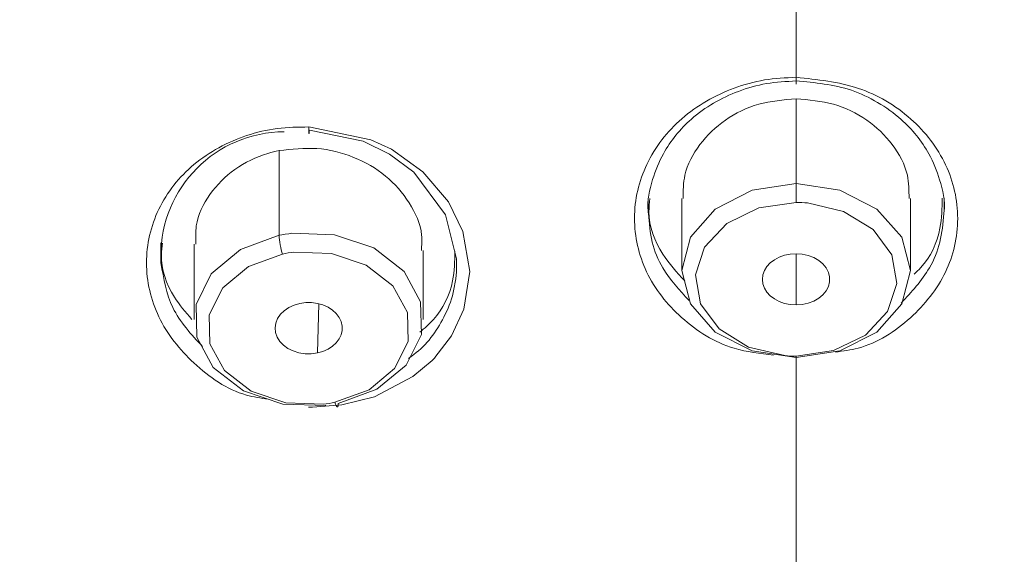
# Model space of a CAD drawing. Units: inches. Extents: x 32 to 189, y 42 to 220.
# Drawn here: x 47 to 50, y 107 to 108 of the extents above; entities that cross this region are included whole.
import ezdxf

# ---------------------------------------------------------------- set-up
doc = ezdxf.new("R2010")
doc.units = ezdxf.units.IN
doc.header["$MEASUREMENT"] = 0

# ---------------------------------------------------------------- blocks, each defined once
blk = doc.blocks.new('block 5638')
at = {"color": 7, "lineweight": 9}
blk.add_lwpolyline([(49.3548, 107.8178), (49.3548, 107.9811)], dxfattribs=at)
blk = doc.blocks.new('block 5639')
at = {"color": 7, "lineweight": 9}
blk.add_lwpolyline([(48.8362, 107.9811), (48.8362, 107.8178)], dxfattribs=at)
blk = doc.blocks.new('block 5642')
at = {"color": 7, "lineweight": 9}
blk.add_lwpolyline([(48.2493, 107.7068), (48.2493, 107.8629)], dxfattribs=at)
blk = doc.blocks.new('block 5643')
at = {"color": 7, "lineweight": 9}
blk.add_lwpolyline([(47.7306, 107.8777), (47.7306, 107.7068)], dxfattribs=at)
blk = doc.blocks.new('block 5764')
at = {"color": 7, "lineweight": 9}
blk.add_lwpolyline([(48.7598, 107.9818), (48.7598, 107.9518)], dxfattribs=at)
blk = doc.blocks.new('block 5765')
at = {"color": 7, "lineweight": 9}
blk.add_lwpolyline([(49.4311, 107.9518), (49.4311, 107.9818)], dxfattribs=at)
blk = doc.blocks.new('block 5768')
at = {"color": 7, "lineweight": 9}
blk.add_lwpolyline([(47.6543, 107.8805), (47.6543, 107.8515)], dxfattribs=at)
blk = doc.blocks.new('block 6006')
at = {"color": 7, "lineweight": 9}
blk.add_lwpolyline([(49.0956, 108.0152), (49.1948, 108), (49.2789, 107.9573), (49.335, 107.8932), (49.3548, 107.8178), (49.335, 107.7423), (49.2789, 107.6783), (49.1948, 107.6355), (49.0956, 107.6204)], dxfattribs=at)
blk = doc.blocks.new('block 6007')
at = {"color": 7, "lineweight": 9}
blk.add_lwpolyline([(49.0956, 107.6238), (49.0956, 107.6131)], dxfattribs=at)
blk = doc.blocks.new('block 6008')
at = {"color": 7, "lineweight": 9}
blk.add_open_spline([(49.0699, 107.6249), (49.0765, 107.6242), (49.089, 107.6238), (49.0956, 107.6238)], degree=3, dxfattribs=at)
blk = doc.blocks.new('block 6009')
at = {"color": 7, "lineweight": 9}
blk.add_lwpolyline([(49.0956, 107.6204), (48.9962, 107.6355), (48.9121, 107.6783), (48.856, 107.7423), (48.8362, 107.8178), (48.856, 107.8932), (48.9121, 107.9573), (48.9962, 108), (49.0956, 108.0152)], dxfattribs=at)
blk = doc.blocks.new('block 6010')
at = {"color": 7, "lineweight": 9}
blk.add_lwpolyline([(49.0956, 107.7399), (49.0823, 107.7406), (49.0694, 107.7434), (49.0573, 107.7475), (49.0465, 107.7534), (49.037, 107.7606), (49.0294, 107.7689), (49.0237, 107.7782), (49.0203, 107.7878), (49.0191, 107.7978), (49.0203, 107.8081), (49.0237, 107.8178), (49.0294, 107.8271), (49.037, 107.8353), (49.0465, 107.8422), (49.0573, 107.8481), (49.0694, 107.8526), (49.0823, 107.855), (49.0956, 107.856)], dxfattribs=at)
blk = doc.blocks.new('block 6011')
at = {"color": 7, "lineweight": 9}
blk.add_lwpolyline([(49.0956, 107.856), (49.1095, 107.855), (49.1231, 107.8522), (49.1357, 107.8474), (49.1469, 107.8409), (49.1564, 107.8329), (49.1638, 107.8236), (49.169, 107.8136), (49.1715, 107.8033), (49.1715, 107.7926), (49.169, 107.782), (49.1638, 107.772), (49.1564, 107.763), (49.1469, 107.7551), (49.1357, 107.7485), (49.1231, 107.7437), (49.1095, 107.7406), (49.0956, 107.7399)], dxfattribs=at)
blk = doc.blocks.new('block 6012')
at = {"color": 7, "lineweight": 9}
blk.add_open_spline([(49.0956, 108.2071), (49.1242, 108.2047), (49.1529, 108.2023), (49.1803, 108.1947), (49.1803, 108.1947), (49.1803, 108.1947), (49.1803, 108.1947), (49.2072, 108.1871), (49.2329, 108.1747), (49.2558, 108.1588), (49.2558, 108.1588), (49.2558, 108.1588), (49.2558, 108.1588), (49.2778, 108.1433), (49.2973, 108.1251), (49.3136, 108.1034), (49.3136, 108.1034), (49.3136, 108.1034), (49.3136, 108.1034), (49.3295, 108.0824), (49.3422, 108.0589), (49.3478, 108.0338), (49.3478, 108.0338), (49.3478, 108.0338), (49.3478, 108.0338), (49.3514, 108.0166), (49.3515, 107.999), (49.3517, 107.9811)], degree=3, knots=[0, 0, 0, 0, 1, 1, 1, 2, 2, 2, 3, 3, 3, 4, 4, 4, 5, 5, 5, 6, 6, 6, 7, 7, 7, 8, 8, 8, 9, 9, 9, 9], dxfattribs=at)
blk = doc.blocks.new('block 6013')
at = {"color": 7, "lineweight": 9}
blk.add_open_spline([(49.0956, 108.2071), (49.0668, 108.2047), (49.038, 108.2023), (49.0106, 108.1947), (49.0106, 108.1947), (49.0106, 108.1947), (49.0106, 108.1947), (48.9838, 108.1871), (48.9581, 108.1747), (48.9352, 108.1588), (48.9352, 108.1588), (48.9352, 108.1588), (48.9352, 108.1588), (48.9132, 108.1433), (48.8937, 108.1251), (48.8773, 108.1034), (48.8773, 108.1034), (48.8773, 108.1034), (48.8773, 108.1034), (48.8615, 108.0824), (48.8487, 108.0589), (48.8432, 108.0338), (48.8432, 108.0338), (48.8432, 108.0338), (48.8432, 108.0338), (48.8396, 108.0166), (48.8394, 107.999), (48.8393, 107.9811)], degree=3, knots=[0, 0, 0, 0, 1, 1, 1, 2, 2, 2, 3, 3, 3, 4, 4, 4, 5, 5, 5, 6, 6, 6, 7, 7, 7, 8, 8, 8, 9, 9, 9, 9], dxfattribs=at)
blk = doc.blocks.new('block 6014')
at = {"color": 7, "lineweight": 9}
blk.add_lwpolyline([(47.9513, 107.9022), (48.0488, 107.8991), (48.138, 107.8691), (48.2062, 107.8157), (48.2438, 107.7472), (48.2455, 107.6731), (48.2109, 107.6035), (48.1449, 107.5487), (48.057, 107.5163)], dxfattribs=at)
blk = doc.blocks.new('block 6017')
at = {"color": 7, "lineweight": 9}
blk.add_open_spline([(48.0241, 107.515), (48.0305, 107.5156), (48.0429, 107.5177), (48.0493, 107.5191)], degree=3, dxfattribs=at)
blk = doc.blocks.new('block 6018')
at = {"color": 7, "lineweight": 9}
blk.add_lwpolyline([(48.0288, 107.5119), (47.9311, 107.5146), (47.8419, 107.5449), (47.7737, 107.598), (47.7361, 107.6665), (47.7346, 107.741), (47.769, 107.8102), (47.835, 107.8653), (47.9229, 107.8977)], dxfattribs=at)
blk = doc.blocks.new('block 6020')
at = {"color": 7, "lineweight": 9}
blk.add_lwpolyline([(48.0098, 107.6311), (47.9959, 107.6293), (47.9818, 107.6293), (47.968, 107.6314), (47.9549, 107.6355), (47.943, 107.6414), (47.9329, 107.6486), (47.9246, 107.6572), (47.9184, 107.6669), (47.9148, 107.6772), (47.9137, 107.6879), (47.9153, 107.6986), (47.9192, 107.7089), (47.9258, 107.7186), (47.9344, 107.7268), (47.9449, 107.7341), (47.957, 107.7396), (47.9702, 107.7434)], dxfattribs=at)
blk = doc.blocks.new('block 6021')
at = {"color": 7, "lineweight": 9}
blk.add_lwpolyline([(47.9702, 107.7434), (47.9833, 107.7451), (47.9966, 107.7451), (48.0097, 107.7434), (48.0223, 107.7399), (48.0338, 107.7348), (48.044, 107.7282), (48.0526, 107.7206), (48.0591, 107.7117), (48.0638, 107.702), (48.066, 107.692), (48.066, 107.682), (48.0638, 107.6721), (48.0591, 107.6628), (48.0526, 107.6538), (48.044, 107.6462), (48.0338, 107.6397), (48.0223, 107.6345), (48.0098, 107.6311)], dxfattribs=at)
blk = doc.blocks.new('block 6026')
at = {"color": 7, "lineweight": 9}
blk.add_open_spline([(47.9229, 108.0896), (47.9515, 108.093), (47.9802, 108.0961), (48.0086, 108.0944), (48.0086, 108.0944), (48.0086, 108.0944), (48.0086, 108.0944), (48.0371, 108.0924), (48.0653, 108.0851), (48.092, 108.0744), (48.092, 108.0744), (48.092, 108.0744), (48.092, 108.0744), (48.1182, 108.0638), (48.1428, 108.0496), (48.1644, 108.0321), (48.1644, 108.0321), (48.1644, 108.0321), (48.1644, 108.0321), (48.1852, 108.0148), (48.2031, 107.9942), (48.2179, 107.9711), (48.2179, 107.9711), (48.2179, 107.9711), (48.2179, 107.9711), (48.2322, 107.9487), (48.2438, 107.9239), (48.2462, 107.8984), (48.2462, 107.8984), (48.2462, 107.8984), (48.2462, 107.8984), (48.2472, 107.8867), (48.2464, 107.875), (48.2455, 107.8633)], degree=3, knots=[0, 0, 0, 0, 1, 1, 1, 2, 2, 2, 3, 3, 3, 4, 4, 4, 5, 5, 5, 6, 6, 6, 7, 7, 7, 8, 8, 8, 9, 9, 9, 10, 10, 10, 11, 11, 11, 11], dxfattribs=at)
blk = doc.blocks.new('block 6027')
at = {"color": 7, "lineweight": 9}
blk.add_open_spline([(47.7344, 107.8777), (47.7339, 107.8915), (47.7332, 107.9056), (47.7351, 107.9191), (47.7351, 107.9191), (47.7351, 107.9191), (47.7351, 107.9191), (47.7385, 107.9446), (47.7508, 107.9687), (47.7661, 107.99), (47.7661, 107.99), (47.7661, 107.99), (47.7661, 107.99), (47.7818, 108.0124), (47.8007, 108.0314), (47.8226, 108.0472), (47.8226, 108.0472), (47.8226, 108.0472), (47.8226, 108.0472), (47.8452, 108.0631), (47.8708, 108.0755), (47.8975, 108.0834), (47.8975, 108.0834), (47.8975, 108.0834), (47.8975, 108.0834), (47.906, 108.0858), (47.9144, 108.0879), (47.9229, 108.0896)], degree=3, knots=[0, 0, 0, 0, 1, 1, 1, 2, 2, 2, 3, 3, 3, 4, 4, 4, 5, 5, 5, 6, 6, 6, 7, 7, 7, 8, 8, 8, 9, 9, 9, 9], dxfattribs=at)
blk = doc.blocks.new('block 6476')
at = {"color": 7, "lineweight": 9}
blk.add_open_spline([(49.0446, 107.6262), (49.0141, 107.6297), (48.9836, 107.6331), (48.9547, 107.6417), (48.9547, 107.6417), (48.9547, 107.6417), (48.9547, 107.6417), (48.9107, 107.6548), (48.8703, 107.6803), (48.8356, 107.7117), (48.8356, 107.7117), (48.8356, 107.7117), (48.8356, 107.7117), (48.8027, 107.7413), (48.7752, 107.7757), (48.7564, 107.815), (48.7564, 107.815), (48.7564, 107.815), (48.7564, 107.815), (48.7385, 107.8529), (48.7288, 107.8949), (48.729, 107.9366), (48.729, 107.9366), (48.729, 107.9366), (48.729, 107.9366), (48.729, 107.9787), (48.739, 108.0207), (48.7569, 108.0586), (48.7569, 108.0586), (48.7569, 108.0586), (48.7569, 108.0586), (48.7757, 108.0982), (48.8033, 108.1334), (48.8362, 108.1619), (48.8362, 108.1619), (48.8362, 108.1619), (48.8362, 108.1619), (48.871, 108.1923), (48.9118, 108.2153), (48.9548, 108.2312), (48.9548, 108.2312), (48.9548, 108.2312), (48.9548, 108.2312), (48.9772, 108.2395), (49.0003, 108.246), (49.0237, 108.2498), (49.0237, 108.2498), (49.0237, 108.2498), (49.0237, 108.2498), (49.0473, 108.2536), (49.0715, 108.2546), (49.0956, 108.256)], degree=3, knots=[0, 0, 0, 0, 1, 1, 1, 2, 2, 2, 3, 3, 3, 4, 4, 4, 5, 5, 5, 6, 6, 6, 7, 7, 7, 8, 8, 8, 9, 9, 9, 10, 10, 10, 11, 11, 11, 12, 12, 12, 13, 13, 13, 14, 14, 14, 15, 15, 15, 16, 16, 16, 17, 17, 17, 17], dxfattribs=at)
blk = doc.blocks.new('block 6511')
at = {"color": 7, "lineweight": 9}
blk.add_open_spline([(47.8982, 107.526), (47.8815, 107.5284), (47.865, 107.5311), (47.849, 107.5356), (47.849, 107.5356), (47.849, 107.5356), (47.849, 107.5356), (47.8043, 107.548), (47.7644, 107.5759), (47.7298, 107.6083), (47.7298, 107.6083), (47.7298, 107.6083), (47.7298, 107.6083), (47.697, 107.6386), (47.6691, 107.6734), (47.6502, 107.713), (47.6502, 107.713), (47.6502, 107.713), (47.6502, 107.713), (47.6321, 107.7509), (47.6221, 107.7933), (47.6221, 107.8353), (47.6221, 107.8353), (47.6221, 107.8353), (47.6221, 107.8353), (47.6221, 107.877), (47.6319, 107.9191), (47.65, 107.9566), (47.65, 107.9566), (47.65, 107.9566), (47.65, 107.9566), (47.6688, 107.9955), (47.6965, 108.0303), (47.7298, 108.0579), (47.7298, 108.0579), (47.7298, 108.0579), (47.7298, 108.0579), (47.7649, 108.0872), (47.8059, 108.1089), (47.8493, 108.1237), (47.8493, 108.1237), (47.8493, 108.1237), (47.8493, 108.1237), (47.8719, 108.1313), (47.895, 108.1368), (47.9186, 108.1399), (47.9186, 108.1399), (47.9186, 108.1399), (47.9186, 108.1399), (47.9423, 108.143), (47.9663, 108.143), (47.9904, 108.1433)], degree=3, knots=[0, 0, 0, 0, 1, 1, 1, 2, 2, 2, 3, 3, 3, 4, 4, 4, 5, 5, 5, 6, 6, 6, 7, 7, 7, 8, 8, 8, 9, 9, 9, 10, 10, 10, 11, 11, 11, 12, 12, 12, 13, 13, 13, 14, 14, 14, 15, 15, 15, 16, 16, 16, 17, 17, 17, 17], dxfattribs=at)
blk = doc.blocks.new('block 6512')
at = {"color": 7, "lineweight": 9}
blk.add_open_spline([(47.9899, 107.5081), (47.9899, 107.5081), (47.999, 107.5081), (47.999, 107.5081), (47.999, 107.5081), (48.0651, 107.5132), (48.0651, 107.5132), (48.0651, 107.5132), (48.1389, 107.5318), (48.1389, 107.5318), (48.1389, 107.5318), (48.2265, 107.5773), (48.2265, 107.5773), (48.2265, 107.5773), (48.2701, 107.6142), (48.2701, 107.6142), (48.2701, 107.6142), (48.2753, 107.6193), (48.2753, 107.6193), (48.2753, 107.6193), (48.276, 107.62), (48.276, 107.62), (48.276, 107.62), (48.276, 107.6204), (48.276, 107.6204), (48.276, 107.6204), (48.276, 107.6204), (48.276, 107.6204), (48.276, 107.6204), (48.276, 107.6204), (48.276, 107.6204), (48.276, 107.6204), (48.3139, 107.6696), (48.3139, 107.6696), (48.3139, 107.6696), (48.342, 107.7306), (48.342, 107.7306), (48.342, 107.7306), (48.3552, 107.8154), (48.3552, 107.8154), (48.3552, 107.8154), (48.3397, 107.9067), (48.3397, 107.9067), (48.3397, 107.9067), (48.3072, 107.9735), (48.3072, 107.9735), (48.3072, 107.9735), (48.2491, 108.0417), (48.2491, 108.0417), (48.2491, 108.0417), (48.1781, 108.0927), (48.1781, 108.0927), (48.1781, 108.0927), (48.1309, 108.1144), (48.1309, 108.1144), (48.1309, 108.1144), (47.9904, 108.1433), (47.9904, 108.1433)], degree=3, knots=[0, 0, 0, 0, 1, 1, 1, 2, 2, 2, 3, 3, 3, 4, 4, 4, 5, 5, 5, 6, 6, 6, 7, 7, 7, 8, 8, 8, 9, 9, 9, 10, 10, 10, 11, 11, 11, 12, 12, 12, 13, 13, 13, 14, 14, 14, 15, 15, 15, 16, 16, 16, 17, 17, 17, 18, 18, 18, 19, 19, 19, 19], dxfattribs=at)
blk = doc.blocks.new('block 6551')
at = {"color": 7, "lineweight": 9}
blk.add_open_spline([(49.0956, 108.256), (49.1435, 108.2508), (49.1915, 108.246), (49.2368, 108.2308), (49.2368, 108.2308), (49.2368, 108.2308), (49.2368, 108.2308), (49.2584, 108.2236), (49.2794, 108.2143), (49.299, 108.2026), (49.299, 108.2026), (49.299, 108.2026), (49.299, 108.2026), (49.3193, 108.1909), (49.3383, 108.1768), (49.3558, 108.1613), (49.3558, 108.1613), (49.3558, 108.1613), (49.3558, 108.1613), (49.3884, 108.132), (49.4161, 108.0968), (49.4347, 108.0572), (49.4347, 108.0572), (49.4347, 108.0572), (49.4347, 108.0572), (49.4525, 108.0193), (49.4621, 107.9776), (49.462, 107.9356), (49.462, 107.9356), (49.462, 107.9356), (49.462, 107.9356), (49.462, 107.8936), (49.4521, 107.8519), (49.4342, 107.8143), (49.4342, 107.8143), (49.4342, 107.8143), (49.4342, 107.8143), (49.4153, 107.7751), (49.3875, 107.7406), (49.3548, 107.711), (49.3548, 107.711), (49.3548, 107.711), (49.3548, 107.711), (49.3204, 107.6796), (49.2802, 107.6534), (49.2361, 107.6421), (49.2361, 107.6421), (49.2361, 107.6421), (49.2361, 107.6421), (49.2194, 107.6376), (49.202, 107.6352), (49.1848, 107.6331)], degree=3, knots=[0, 0, 0, 0, 1, 1, 1, 2, 2, 2, 3, 3, 3, 4, 4, 4, 5, 5, 5, 6, 6, 6, 7, 7, 7, 8, 8, 8, 9, 9, 9, 10, 10, 10, 11, 11, 11, 12, 12, 12, 13, 13, 13, 14, 14, 14, 15, 15, 15, 16, 16, 16, 17, 17, 17, 17], dxfattribs=at)
blk = doc.blocks.new('block 6645')
at = {"color": 7, "lineweight": 9}
blk.add_open_spline([(49.0956, 108.2477), (49.1381, 108.2439), (49.1808, 108.2398), (49.221, 108.2264), (49.221, 108.2264), (49.221, 108.2264), (49.221, 108.2264), (49.2416, 108.2195), (49.2615, 108.2098), (49.2804, 108.1988), (49.2804, 108.1988), (49.2804, 108.1988), (49.2804, 108.1988), (49.2993, 108.1878), (49.3173, 108.1747), (49.3336, 108.1602), (49.3336, 108.1602), (49.3336, 108.1602), (49.3336, 108.1602), (49.3588, 108.1382), (49.3805, 108.1116), (49.3965, 108.0824), (49.3965, 108.0824), (49.3965, 108.0824), (49.3965, 108.0824), (49.4067, 108.0638), (49.4146, 108.0441), (49.421, 108.0238), (49.421, 108.0238), (49.421, 108.0238), (49.421, 108.0238), (49.4284, 108.0004), (49.4339, 107.9759), (49.4311, 107.9518), (49.4311, 107.9518), (49.4311, 107.9518), (49.4311, 107.9518), (49.431, 107.9501), (49.4306, 107.9487), (49.4304, 107.947)], degree=3, knots=[0, 0, 0, 0, 1, 1, 1, 2, 2, 2, 3, 3, 3, 4, 4, 4, 5, 5, 5, 6, 6, 6, 7, 7, 7, 8, 8, 8, 9, 9, 9, 10, 10, 10, 11, 11, 11, 12, 12, 12, 13, 13, 13, 13], dxfattribs=at)
blk = doc.blocks.new('block 6646')
at = {"color": 7, "lineweight": 9}
blk.add_open_spline([(49.0956, 108.2477), (49.073, 108.2463), (49.0504, 108.2453), (49.0282, 108.2415), (49.0282, 108.2415), (49.0282, 108.2415), (49.0282, 108.2415), (49.0067, 108.2377), (48.9853, 108.2319), (48.9648, 108.224), (48.9648, 108.224), (48.9648, 108.224), (48.9648, 108.224), (48.9259, 108.2095), (48.8892, 108.1885), (48.8579, 108.1609), (48.8579, 108.1609), (48.8579, 108.1609), (48.8579, 108.1609), (48.8325, 108.1385), (48.8107, 108.112), (48.7946, 108.0827), (48.7946, 108.0827), (48.7946, 108.0827), (48.7946, 108.0827), (48.7845, 108.0641), (48.7766, 108.0445), (48.77, 108.0241), (48.77, 108.0241), (48.77, 108.0241), (48.77, 108.0241), (48.7626, 108.0007), (48.7571, 107.9763), (48.7598, 107.9521), (48.7598, 107.9521), (48.7598, 107.9521), (48.7598, 107.9521), (48.76, 107.9504), (48.7604, 107.9487), (48.7605, 107.947)], degree=3, knots=[0, 0, 0, 0, 1, 1, 1, 2, 2, 2, 3, 3, 3, 4, 4, 4, 5, 5, 5, 6, 6, 6, 7, 7, 7, 8, 8, 8, 9, 9, 9, 10, 10, 10, 11, 11, 11, 12, 12, 12, 13, 13, 13, 13], dxfattribs=at)
blk = doc.blocks.new('block 6647')
at = {"color": 7, "lineweight": 9}
blk.add_open_spline([(48.764, 107.9814), (48.7628, 107.9714), (48.7617, 107.9614), (48.7617, 107.9511), (48.7617, 107.9511), (48.7617, 107.9511), (48.7617, 107.9511), (48.7617, 107.9177), (48.7745, 107.8839), (48.7929, 107.8553), (48.7929, 107.8553), (48.7929, 107.8553), (48.7929, 107.8553), (48.8072, 107.8329), (48.8251, 107.8136), (48.8429, 107.7944)], degree=3, knots=[0, 0, 0, 0, 1, 1, 1, 2, 2, 2, 3, 3, 3, 4, 4, 4, 5, 5, 5, 5], dxfattribs=at)
blk = doc.blocks.new('block 6648')
at = {"color": 7, "lineweight": 9}
blk.add_open_spline([(49.3633, 107.8099), (49.3683, 107.8147), (49.3732, 107.8192), (49.3779, 107.824), (49.3779, 107.824), (49.3779, 107.824), (49.3779, 107.824), (49.4008, 107.8481), (49.4156, 107.8808), (49.4218, 107.9139), (49.4218, 107.9139), (49.4218, 107.9139), (49.4218, 107.9139), (49.4261, 107.9363), (49.4266, 107.9594), (49.427, 107.9821)], degree=3, knots=[0, 0, 0, 0, 1, 1, 1, 2, 2, 2, 3, 3, 3, 4, 4, 4, 5, 5, 5, 5], dxfattribs=at)
blk = doc.blocks.new('block 6650')
at = {"color": 7, "lineweight": 9}
blk.add_open_spline([(48.3235, 107.7992), (48.3235, 107.7992), (48.3251, 107.815), (48.3251, 107.815), (48.3251, 107.815), (48.3254, 107.8233), (48.3254, 107.8233), (48.3254, 107.8233), (48.3256, 107.8274), (48.3256, 107.8274), (48.3256, 107.8274), (48.3256, 107.8295), (48.3256, 107.8295), (48.3256, 107.8295), (48.3256, 107.8305), (48.3256, 107.8305), (48.3256, 107.8305), (48.3256, 107.8312), (48.3256, 107.8312), (48.3256, 107.8312), (48.3256, 107.8316), (48.3256, 107.8316), (48.3256, 107.8316), (48.3256, 107.8316), (48.3256, 107.8316), (48.3256, 107.8316), (48.3256, 107.8316), (48.3256, 107.8316), (48.3256, 107.8316), (48.3256, 107.8316), (48.3256, 107.8316), (48.3256, 107.8316), (48.3256, 107.8316), (48.3256, 107.8316), (48.3256, 107.8316), (48.3256, 107.8316), (48.3256, 107.8316), (48.3256, 107.8316), (48.3256, 107.8316), (48.3256, 107.8316), (48.3256, 107.8316), (48.3256, 107.8316), (48.3256, 107.8316), (48.3256, 107.8316), (48.3256, 107.8316), (48.3256, 107.8316), (48.3256, 107.8316), (48.3252, 107.8443), (48.3252, 107.8443), (48.3252, 107.8443), (48.3001, 107.9439), (48.3001, 107.9439), (48.3001, 107.9439), (48.2283, 108.041), (48.2283, 108.041), (48.2283, 108.041), (48.1731, 108.082), (48.1731, 108.082), (48.1731, 108.082), (48.1132, 108.111), (48.1132, 108.111), (48.1132, 108.111), (47.9916, 108.1358), (47.9916, 108.1358)], degree=3, knots=[0, 0, 0, 0, 1, 1, 1, 2, 2, 2, 3, 3, 3, 4, 4, 4, 5, 5, 5, 6, 6, 6, 7, 7, 7, 8, 8, 8, 9, 9, 9, 10, 10, 10, 11, 11, 11, 12, 12, 12, 13, 13, 13, 14, 14, 14, 15, 15, 15, 16, 16, 16, 17, 17, 17, 18, 18, 18, 19, 19, 19, 20, 20, 20, 21, 21, 21, 21], dxfattribs=at)
blk = doc.blocks.new('block 6653')
at = {"color": 7, "lineweight": 9}
blk.add_open_spline([(47.9347, 108.1323), (47.7795, 108.132), (47.654, 108.0055), (47.6545, 107.8505), (47.6545, 107.8464), (47.6547, 107.8388), (47.655, 107.835)], degree=3, knots=[0, 0, 0, 0, 1, 1, 1, 2, 2, 2, 2], dxfattribs=at)
blk = doc.blocks.new('block 6655')
at = {"color": 7, "lineweight": 9}
blk.add_open_spline([(48.2419, 107.6779), (48.2526, 107.6869), (48.2634, 107.6962), (48.2729, 107.7068), (48.2729, 107.7068), (48.2729, 107.7068), (48.2729, 107.7068), (48.2949, 107.731), (48.3099, 107.7623), (48.3165, 107.7944), (48.3165, 107.7944), (48.3165, 107.7944), (48.3165, 107.7944), (48.3209, 107.8167), (48.3213, 107.8391), (48.3216, 107.8619)], degree=3, knots=[0, 0, 0, 0, 1, 1, 1, 2, 2, 2, 3, 3, 3, 4, 4, 4, 5, 5, 5, 5], dxfattribs=at)
blk = doc.blocks.new('block 6656')
at = {"color": 7, "lineweight": 9}
blk.add_open_spline([(47.6581, 107.8801), (47.6571, 107.8715), (47.656, 107.8626), (47.6559, 107.854), (47.6559, 107.854), (47.6559, 107.854), (47.6559, 107.854), (47.6552, 107.8202), (47.6672, 107.7864), (47.6853, 107.7578), (47.6853, 107.7578), (47.6853, 107.7578), (47.6853, 107.7578), (47.6969, 107.7396), (47.7106, 107.7234), (47.7246, 107.7072)], degree=3, knots=[0, 0, 0, 0, 1, 1, 1, 2, 2, 2, 3, 3, 3, 4, 4, 4, 5, 5, 5, 5], dxfattribs=at)
blk = doc.blocks.new('block 7227')
at = {"color": 7, "lineweight": 9}
blk.add_lwpolyline([(49.1211, 107.9711), (49.2032, 107.9514), (49.2702, 107.9105), (49.3124, 107.8533), (49.324, 107.7882), (49.303, 107.7248), (49.2527, 107.6714), (49.1801, 107.6362), (49.0956, 107.6238)], dxfattribs=at)
blk = doc.blocks.new('block 7228')
at = {"color": 7, "lineweight": 9}
blk.add_open_spline([(49.1211, 107.9711), (49.1145, 107.9714), (49.1019, 107.9721), (49.0956, 107.9721)], degree=3, dxfattribs=at)
blk = doc.blocks.new('block 7229')
at = {"color": 7, "lineweight": 9}
blk.add_lwpolyline([(49.0956, 108.0152), (49.0956, 107.9721)], dxfattribs=at)
blk = doc.blocks.new('block 7230')
at = {"color": 7, "lineweight": 9}
blk.add_lwpolyline([(49.0699, 107.6249), (48.9877, 107.6445), (48.9207, 107.6855), (48.8785, 107.7427), (48.867, 107.8078), (48.888, 107.8712), (48.9383, 107.9246), (49.0108, 107.9597), (49.0956, 107.9721)], dxfattribs=at)
blk = doc.blocks.new('block 7231')
at = {"color": 7, "lineweight": 9}
blk.add_lwpolyline([(49.0956, 108.0152), (49.0956, 108.2071)], dxfattribs=at)
blk = doc.blocks.new('block 7234')
at = {"color": 7, "lineweight": 9}
blk.add_lwpolyline([(47.9558, 107.8595), (48.0419, 107.8567), (48.1206, 107.8302), (48.1807, 107.7833), (48.214, 107.7227), (48.2153, 107.6572), (48.1849, 107.5959), (48.1268, 107.5477), (48.0493, 107.5191)], dxfattribs=at)
blk = doc.blocks.new('block 7235')
at = {"color": 7, "lineweight": 9}
blk.add_open_spline([(47.9558, 107.8595), (47.9494, 107.8588), (47.937, 107.8567), (47.9308, 107.8553)], degree=3, dxfattribs=at)
blk = doc.blocks.new('block 7236')
at = {"color": 7, "lineweight": 9}
blk.add_open_spline([(47.9229, 107.8977), (47.9229, 107.8863), (47.9266, 107.866), (47.9308, 107.8553)], degree=3, dxfattribs=at)
blk = doc.blocks.new('block 7237')
at = {"color": 7, "lineweight": 9}
blk.add_open_spline([(47.9513, 107.9022), (47.944, 107.9015), (47.9299, 107.8991), (47.9229, 107.8977)], degree=3, dxfattribs=at)
blk = doc.blocks.new('block 7238')
at = {"color": 7, "lineweight": 9}
blk.add_lwpolyline([(48.057, 107.5163), (48.0569, 107.5129), (48.0565, 107.5105), (48.0558, 107.5091), (48.0548, 107.5088), (48.0536, 107.5098), (48.0522, 107.5119), (48.0507, 107.515), (48.0493, 107.5191)], dxfattribs=at)
blk = doc.blocks.new('block 7242')
at = {"color": 7, "lineweight": 9}
blk.add_lwpolyline([(48.0241, 107.515), (47.9382, 107.5177), (47.8595, 107.5442), (47.7992, 107.5911), (47.7659, 107.6517), (47.7646, 107.7172), (47.795, 107.7785), (47.8533, 107.8267), (47.9308, 107.8553)], dxfattribs=at)
blk = doc.blocks.new('block 7245')
at = {"color": 7, "lineweight": 9}
blk.add_lwpolyline([(49.0956, 107.7399), (49.0956, 107.856)], dxfattribs=at)
blk = doc.blocks.new('block 7247')
at = {"color": 7, "lineweight": 9}
blk.add_lwpolyline([(47.9229, 107.8977), (47.9229, 108.0896)], dxfattribs=at)
blk = doc.blocks.new('block 7256')
at = {"color": 7, "lineweight": 9}
blk.add_lwpolyline([(48.0098, 107.6311), (48.0128, 107.7427)], dxfattribs=at)
blk = doc.blocks.new('block 7676')
at = {"color": 7, "lineweight": 9}
blk.add_open_spline([(49.0653, 110.7127), (48.7547, 110.703), (48.4441, 110.6931), (48.1349, 110.6641), (48.1349, 110.6641), (48.1349, 110.6641), (48.1349, 110.6641), (47.8281, 110.6355), (47.5227, 110.5876), (47.2204, 110.5256), (47.2204, 110.5256), (47.2204, 110.5256), (47.2204, 110.5256), (46.9222, 110.4643), (46.627, 110.3895), (46.3366, 110.2989), (46.3366, 110.2989), (46.3366, 110.2989), (46.3366, 110.2989), (46.052, 110.2104), (45.7719, 110.1067), (45.4982, 109.9882), (45.4982, 109.9882), (45.4982, 109.9882), (45.4982, 109.9882), (45.2315, 109.8728), (44.9711, 109.7429), (44.7191, 109.5982), (44.7191, 109.5982), (44.7191, 109.5982), (44.7191, 109.5982), (44.4745, 109.458), (44.238, 109.304), (44.0118, 109.1359), (44.0118, 109.1359), (44.0118, 109.1359), (44.0118, 109.1359), (43.7932, 108.9733), (43.5843, 108.7972), (43.3881, 108.6081), (43.3881, 108.6081), (43.3881, 108.6081), (43.3881, 108.6081), (43.1988, 108.4255), (43.0212, 108.2308), (42.8584, 108.0241), (42.8584, 108.0241), (42.8584, 108.0241), (42.8584, 108.0241), (42.7011, 107.8243), (42.5576, 107.6138), (42.4312, 107.3933), (42.4312, 107.3933), (42.4312, 107.3933), (42.4312, 107.3933), (42.3086, 107.1794), (42.2018, 106.9565), (42.1136, 106.726), (42.1136, 106.726), (42.1136, 106.726), (42.1136, 106.726), (42.0276, 106.5011), (41.9594, 106.2692), (41.9108, 106.0332), (41.9108, 106.0332), (41.9108, 106.0332), (41.9108, 106.0332), (41.8631, 105.8007), (41.8343, 105.564), (41.8262, 105.3266), (41.8262, 105.3266), (41.8262, 105.3266), (41.8262, 105.3266), (41.8181, 105.09), (41.8304, 104.8526), (41.8612, 104.6176), (41.8612, 104.6176), (41.8612, 104.6176), (41.8612, 104.6176), (41.8922, 104.3803), (41.9422, 104.145), (42.015, 103.9176), (42.015, 103.9176), (42.015, 103.9176), (42.015, 103.9176), (42.0888, 103.6878), (42.1859, 103.4663), (42.2831, 103.2448)], degree=3, knots=[0, 0, 0, 0, 1, 1, 1, 2, 2, 2, 3, 3, 3, 4, 4, 4, 5, 5, 5, 6, 6, 6, 7, 7, 7, 8, 8, 8, 9, 9, 9, 10, 10, 10, 11, 11, 11, 12, 12, 12, 13, 13, 13, 14, 14, 14, 15, 15, 15, 16, 16, 16, 17, 17, 17, 18, 18, 18, 19, 19, 19, 20, 20, 20, 21, 21, 21, 22, 22, 22, 23, 23, 23, 24, 24, 24, 25, 25, 25, 26, 26, 26, 27, 27, 27, 28, 28, 28, 29, 29, 29, 29], dxfattribs=at)
blk = doc.blocks.new('block 7680')
at = {"color": 7, "lineweight": 9}
blk.add_lwpolyline([(49.0956, 108.5543), (49.0956, 108.256)], dxfattribs=at)
blk = doc.blocks.new('block 7681')
at = {"color": 7, "lineweight": 9}
blk.add_lwpolyline([(49.0956, 107.6176), (49.0956, 106.919)], dxfattribs=at)
blk = doc.blocks.new('block 7685')
at = {"color": 7, "lineweight": 9}
blk.add_open_spline([(49.0956, 110.7127), (49.4067, 110.7041), (49.7178, 110.6951), (50.0273, 110.6672), (50.0273, 110.6672), (50.0273, 110.6672), (50.0273, 110.6672), (50.3349, 110.6393), (50.6409, 110.5921), (50.9439, 110.5308), (50.9439, 110.5308), (50.9439, 110.5308), (50.9439, 110.5308), (51.2427, 110.4705), (51.5387, 110.3964), (51.8299, 110.3065), (51.8299, 110.3065), (51.8299, 110.3065), (51.8299, 110.3065), (52.1154, 110.2187), (52.3963, 110.1157), (52.6709, 109.9975), (52.6709, 109.9975), (52.6709, 109.9975), (52.6709, 109.9975), (52.9384, 109.8828), (53.1999, 109.7532), (53.4529, 109.6092), (53.4529, 109.6092), (53.4529, 109.6092), (53.4529, 109.6092), (53.6982, 109.4694), (53.9359, 109.3157), (54.163, 109.1479), (54.163, 109.1479), (54.163, 109.1479), (54.163, 109.1479), (54.3826, 108.9853), (54.5924, 108.81), (54.7896, 108.6208), (54.7896, 108.6208), (54.7896, 108.6208), (54.7896, 108.6208), (54.98, 108.4386), (55.1584, 108.2439), (55.3222, 108.0372), (55.3222, 108.0372), (55.3222, 108.0372), (55.3222, 108.0372), (55.4804, 107.8378), (55.6247, 107.6269), (55.7522, 107.4064), (55.7522, 107.4064), (55.7522, 107.4064), (55.7522, 107.4064), (55.8759, 107.1925), (55.9835, 106.9693), (56.0724, 106.7388), (56.0724, 106.7388), (56.0724, 106.7388), (56.0724, 106.7388), (56.1592, 106.5138), (56.2283, 106.282), (56.2776, 106.0456), (56.2776, 106.0456), (56.2776, 106.0456), (56.2776, 106.0456), (56.3261, 105.8127), (56.3556, 105.5757), (56.3644, 105.338), (56.3644, 105.338), (56.3644, 105.338), (56.3644, 105.338), (56.3732, 105.101), (56.3615, 104.8636), (56.3311, 104.628), (56.3311, 104.628), (56.3311, 104.628), (56.3311, 104.628), (56.3006, 104.3903), (56.2512, 104.1546), (56.1787, 103.9269), (56.1787, 103.9269), (56.1787, 103.9269), (56.1787, 103.9269), (56.1055, 103.6971), (56.0088, 103.4752), (55.9122, 103.2534)], degree=3, knots=[0, 0, 0, 0, 1, 1, 1, 2, 2, 2, 3, 3, 3, 4, 4, 4, 5, 5, 5, 6, 6, 6, 7, 7, 7, 8, 8, 8, 9, 9, 9, 10, 10, 10, 11, 11, 11, 12, 12, 12, 13, 13, 13, 14, 14, 14, 15, 15, 15, 16, 16, 16, 17, 17, 17, 18, 18, 18, 19, 19, 19, 20, 20, 20, 21, 21, 21, 22, 22, 22, 23, 23, 23, 24, 24, 24, 25, 25, 25, 26, 26, 26, 27, 27, 27, 28, 28, 28, 29, 29, 29, 29], dxfattribs=at)
blk = doc.blocks.new('block 7690')
at = {"color": 7, "lineweight": 9}
blk.add_open_spline([(41.7816, 105.2715), (41.7794, 105.3097), (41.7773, 105.3476), (41.7763, 105.3859), (41.7763, 105.3859), (41.7763, 105.3859), (41.7763, 105.3859), (41.7701, 105.6246), (41.8106, 105.8637), (41.8636, 106.0983), (41.8636, 106.0983), (41.8636, 106.0983), (41.8636, 106.0983), (41.9174, 106.336), (41.9839, 106.5696), (42.0702, 106.7963), (42.0702, 106.7963), (42.0702, 106.7963), (42.0702, 106.7963), (42.1587, 107.0282), (42.2679, 107.2531), (42.3926, 107.4684), (42.3926, 107.4684), (42.3926, 107.4684), (42.3926, 107.4684), (42.5213, 107.6907), (42.6663, 107.9025), (42.8257, 108.1037), (42.8257, 108.1037), (42.8257, 108.1037), (42.8257, 108.1037), (42.9903, 108.3115), (43.1703, 108.5078), (43.3619, 108.6915), (43.3619, 108.6915), (43.3619, 108.6915), (43.3619, 108.6915), (43.5605, 108.8816), (43.7719, 109.0584), (43.9929, 109.222), (43.9929, 109.222), (43.9929, 109.222), (43.9929, 109.222), (44.2216, 109.3908), (44.4607, 109.5458), (44.7079, 109.6864), (44.7079, 109.6864), (44.7079, 109.6864), (44.7079, 109.6864), (44.9627, 109.8314), (45.2259, 109.9617), (45.4953, 110.0774), (45.4953, 110.0774), (45.4953, 110.0774), (45.4953, 110.0774), (45.7717, 110.1963), (46.0546, 110.3), (46.3421, 110.3885), (46.3421, 110.3885), (46.3421, 110.3885), (46.3421, 110.3885), (46.6354, 110.4791), (46.9333, 110.5539), (47.2344, 110.6145), (47.2344, 110.6145), (47.2344, 110.6145), (47.2344, 110.6145), (47.5394, 110.6762), (47.8476, 110.7234), (48.1571, 110.7516), (48.1571, 110.7516), (48.1571, 110.7516), (48.1571, 110.7516), (48.4689, 110.7799), (48.7822, 110.7888), (49.0956, 110.7974)], degree=3, knots=[0, 0, 0, 0, 1, 1, 1, 2, 2, 2, 3, 3, 3, 4, 4, 4, 5, 5, 5, 6, 6, 6, 7, 7, 7, 8, 8, 8, 9, 9, 9, 10, 10, 10, 11, 11, 11, 12, 12, 12, 13, 13, 13, 14, 14, 14, 15, 15, 15, 16, 16, 16, 17, 17, 17, 18, 18, 18, 19, 19, 19, 20, 20, 20, 21, 21, 21, 22, 22, 22, 23, 23, 23, 24, 24, 24, 25, 25, 25, 25], dxfattribs=at)
blk = doc.blocks.new('block 7691')
at = {"color": 7, "lineweight": 9}
blk.add_open_spline([(49.0956, 110.7974), (49.4087, 110.7888), (49.7221, 110.7799), (50.0338, 110.7516), (50.0338, 110.7516), (50.0338, 110.7516), (50.0338, 110.7516), (50.3434, 110.7234), (50.6515, 110.6762), (50.9568, 110.6145), (50.9568, 110.6145), (50.9568, 110.6145), (50.9568, 110.6145), (51.2577, 110.5539), (51.5557, 110.4791), (51.8489, 110.3885), (51.8489, 110.3885), (51.8489, 110.3885), (51.8489, 110.3885), (52.1364, 110.3), (52.4192, 110.1963), (52.6957, 110.0774), (52.6957, 110.0774), (52.6957, 110.0774), (52.6957, 110.0774), (52.9651, 109.9617), (53.2283, 109.8314), (53.4831, 109.6864), (53.4831, 109.6864), (53.4831, 109.6864), (53.4831, 109.6864), (53.7303, 109.5458), (53.9694, 109.3908), (54.1981, 109.222), (54.1981, 109.222), (54.1981, 109.222), (54.1981, 109.222), (54.4193, 109.0584), (54.6305, 108.8816), (54.8291, 108.6915), (54.8291, 108.6915), (54.8291, 108.6915), (54.8291, 108.6915), (55.0208, 108.5078), (55.2006, 108.3115), (55.3653, 108.1037), (55.3653, 108.1037), (55.3653, 108.1037), (55.3653, 108.1037), (55.5246, 107.9025), (55.6697, 107.6907), (55.7984, 107.4684), (55.7984, 107.4684), (55.7984, 107.4684), (55.7984, 107.4684), (55.9231, 107.2531), (56.0323, 107.0282), (56.1208, 106.7963), (56.1208, 106.7963), (56.1208, 106.7963), (56.1208, 106.7963), (56.2071, 106.5696), (56.2736, 106.336), (56.3273, 106.0983), (56.3273, 106.0983), (56.3273, 106.0983), (56.3273, 106.0983), (56.3804, 105.8637), (56.4209, 105.6246), (56.4147, 105.3859), (56.4147, 105.3859), (56.4147, 105.3859), (56.4147, 105.3859), (56.4136, 105.3476), (56.4116, 105.3097), (56.4093, 105.2715)], degree=3, knots=[0, 0, 0, 0, 1, 1, 1, 2, 2, 2, 3, 3, 3, 4, 4, 4, 5, 5, 5, 6, 6, 6, 7, 7, 7, 8, 8, 8, 9, 9, 9, 10, 10, 10, 11, 11, 11, 12, 12, 12, 13, 13, 13, 14, 14, 14, 15, 15, 15, 16, 16, 16, 17, 17, 17, 18, 18, 18, 19, 19, 19, 20, 20, 20, 21, 21, 21, 22, 22, 22, 23, 23, 23, 24, 24, 24, 25, 25, 25, 25], dxfattribs=at)
blk = doc.blocks.new('block 7719')
at = {"color": 7, "lineweight": 9}
blk.add_open_spline([(49.4304, 107.947), (49.4285, 107.9249), (49.4268, 107.9032), (49.4215, 107.8822), (49.4215, 107.8822), (49.4215, 107.8822), (49.4215, 107.8822), (49.4165, 107.8619), (49.4084, 107.8419), (49.3979, 107.824), (49.3979, 107.824), (49.3979, 107.824), (49.3979, 107.824), (49.3807, 107.7944), (49.3572, 107.7692), (49.3338, 107.7441)], degree=3, knots=[0, 0, 0, 0, 1, 1, 1, 2, 2, 2, 3, 3, 3, 4, 4, 4, 5, 5, 5, 5], dxfattribs=at)
blk = doc.blocks.new('block 7720')
at = {"color": 7, "lineweight": 9}
blk.add_open_spline([(49.0956, 108.2477), (49.0956, 108.2463), (49.0956, 108.245), (49.0956, 108.2439), (49.0956, 108.2439), (49.0956, 108.2439), (49.0956, 108.2439), (49.0956, 108.2432), (49.0956, 108.2426), (49.0956, 108.2415), (49.0956, 108.2415), (49.0956, 108.2415), (49.0956, 108.2415), (49.0956, 108.2408), (49.0956, 108.2405), (49.0956, 108.2405), (49.0956, 108.2405), (49.0956, 108.2405), (49.0956, 108.2405), (49.0956, 108.2405), (49.0956, 108.2408), (49.0956, 108.2408), (49.0956, 108.2408), (49.0956, 108.2408), (49.0956, 108.2408), (49.0956, 108.2415), (49.0956, 108.2422), (49.0956, 108.2426), (49.0956, 108.2426), (49.0956, 108.2426), (49.0956, 108.2426), (49.0956, 108.2436), (49.0956, 108.2446), (49.0956, 108.2457), (49.0956, 108.2457), (49.0956, 108.2457), (49.0956, 108.2457), (49.0956, 108.247), (49.0956, 108.2488), (49.0956, 108.2501), (49.0956, 108.2501), (49.0956, 108.2501), (49.0956, 108.2501), (49.0956, 108.2519), (49.0956, 108.2539), (49.0956, 108.256)], degree=3, knots=[0, 0, 0, 0, 1, 1, 1, 2, 2, 2, 3, 3, 3, 4, 4, 4, 5, 5, 5, 6, 6, 6, 7, 7, 7, 8, 8, 8, 9, 9, 9, 10, 10, 10, 11, 11, 11, 12, 12, 12, 13, 13, 13, 14, 14, 14, 15, 15, 15, 15], dxfattribs=at)
blk = doc.blocks.new('block 7721')
at = {"color": 7, "lineweight": 9}
blk.add_open_spline([(48.7605, 107.947), (48.7624, 107.9253), (48.7642, 107.9036), (48.7693, 107.8822), (48.7693, 107.8822), (48.7693, 107.8822), (48.7693, 107.8822), (48.7743, 107.8619), (48.7824, 107.8422), (48.7931, 107.824), (48.7931, 107.824), (48.7931, 107.824), (48.7931, 107.824), (48.8093, 107.7964), (48.8312, 107.773), (48.853, 107.7496)], degree=3, knots=[0, 0, 0, 0, 1, 1, 1, 2, 2, 2, 3, 3, 3, 4, 4, 4, 5, 5, 5, 5], dxfattribs=at)
blk = doc.blocks.new('block 7724')
at = {"color": 7, "lineweight": 9}
blk.add_open_spline([(47.9916, 108.1358), (47.9914, 108.134), (47.9914, 108.1327), (47.9912, 108.1316), (47.9912, 108.1316), (47.9912, 108.1316), (47.9912, 108.1316), (47.9912, 108.1309), (47.9911, 108.1306), (47.9911, 108.1292), (47.9911, 108.1292), (47.9911, 108.1292), (47.9911, 108.1292), (47.9909, 108.1289), (47.9909, 108.1282), (47.9907, 108.1282), (47.9907, 108.1282), (47.9907, 108.1282), (47.9907, 108.1282), (47.9907, 108.1285), (47.9906, 108.1285), (47.9906, 108.1289), (47.9906, 108.1289), (47.9906, 108.1289), (47.9906, 108.1289), (47.9904, 108.1296), (47.9904, 108.1299), (47.9904, 108.1302), (47.9904, 108.1302), (47.9904, 108.1302), (47.9904, 108.1302), (47.9906, 108.1313), (47.9904, 108.1323), (47.9904, 108.1334), (47.9904, 108.1334), (47.9904, 108.1334), (47.9904, 108.1334), (47.9904, 108.1351), (47.9904, 108.1365), (47.9904, 108.1378), (47.9904, 108.1378), (47.9904, 108.1378), (47.9904, 108.1378), (47.9904, 108.1396), (47.9904, 108.1416), (47.9904, 108.1433)], degree=3, knots=[0, 0, 0, 0, 1, 1, 1, 2, 2, 2, 3, 3, 3, 4, 4, 4, 5, 5, 5, 6, 6, 6, 7, 7, 7, 8, 8, 8, 9, 9, 9, 10, 10, 10, 11, 11, 11, 12, 12, 12, 13, 13, 13, 14, 14, 14, 15, 15, 15, 15], dxfattribs=at)
blk = doc.blocks.new('block 7725')
at = {"color": 7, "lineweight": 9}
blk.add_open_spline([(48.2162, 107.6187), (48.2203, 107.6214), (48.2247, 107.6245), (48.2288, 107.6276), (48.2288, 107.6276), (48.2288, 107.6276), (48.2288, 107.6276), (48.2577, 107.649), (48.2799, 107.6796), (48.2965, 107.712), (48.2965, 107.712), (48.2965, 107.712), (48.2965, 107.712), (48.3056, 107.7299), (48.313, 107.7485), (48.3178, 107.7682), (48.3178, 107.7682), (48.3178, 107.7682), (48.3178, 107.7682), (48.3203, 107.7782), (48.322, 107.7885), (48.3235, 107.7992)], degree=3, knots=[0, 0, 0, 0, 1, 1, 1, 2, 2, 2, 3, 3, 3, 4, 4, 4, 5, 5, 5, 6, 6, 6, 7, 7, 7, 7], dxfattribs=at)
blk = doc.blocks.new('block 7727')
at = {"color": 7, "lineweight": 9}
blk.add_open_spline([(47.655, 107.835), (47.661, 107.7999), (47.6672, 107.7644), (47.682, 107.7337), (47.682, 107.7337), (47.682, 107.7337), (47.682, 107.7337), (47.6979, 107.701), (47.7234, 107.6731), (47.7491, 107.6455)], degree=3, knots=[0, 0, 0, 0, 1, 1, 1, 2, 2, 2, 3, 3, 3, 3], dxfattribs=at)

msp = doc.modelspace()

# ---------------------------------------------------------------- block references
for name in ['block 7690', 'block 7691', 'block 7676', 'block 7685', 'block 7680', 'block 6476', 'block 6646', 'block 6551', 'block 7720', 'block 6645', 'block 6013', 'block 6012', 'block 7231', 'block 6511', 'block 6653', 'block 6512', 'block 7724', 'block 6650', 'block 6027', 'block 6026', 'block 7247', 'block 6009', 'block 6006', 'block 7229', 'block 5764', 'block 6647', 'block 5639', 'block 5638', 'block 6648', 'block 5765', 'block 7230', 'block 7228', 'block 7227', 'block 7721', 'block 7719', 'block 6018', 'block 7237', 'block 7236', 'block 6014', 'block 5768', 'block 6656', 'block 5643', 'block 7242', 'block 7235', 'block 7234', 'block 6655', 'block 5642', 'block 6010', 'block 6011', 'block 7245', 'block 7727', 'block 7725', 'block 6020', 'block 6021', 'block 7256', 'block 6008', 'block 6007', 'block 7681', 'block 6017', 'block 7238']:
    msp.add_blockref(name, (0, 0))

doc.saveas('drawing.dxf')
